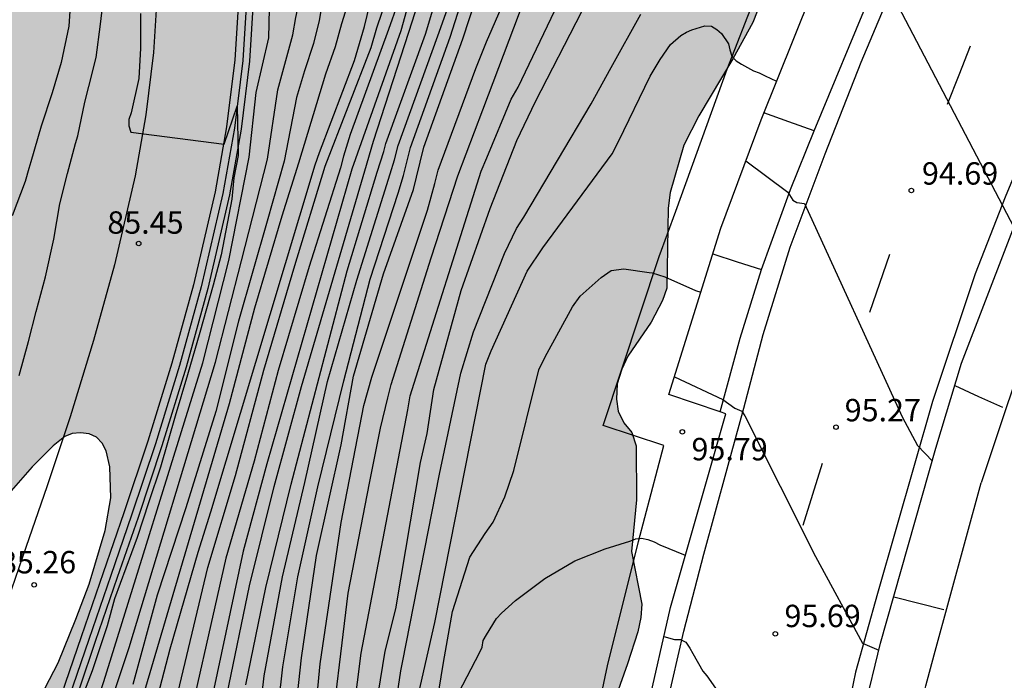
# Model space of a CAD drawing. Units: metres. Extents: x 582393 to 582746, y 4794040 to 4794291.
# Drawn here: x 582604 to 582637, y 4794075 to 4794097 of the extents above; entities that cross this region are included whole.
import ezdxf

# ---------------------------------------------------------------- set-up
doc = ezdxf.new("R2010")
doc.units = ezdxf.units.M
for name, color, linetype in [('020104', 34, 'Continuous'), ('020204', 9, 'Continuous'), ('020308', 9, 'Continuous'), ('050103', 4, 'Continuous'), ('060108', 9, 'Continuous'), ('060113', 4, 'Continuous'), ('060130', 9, 'Continuous'), ('060134', 9, 'Continuous'), ('100105', 3, 'Continuous'), ('100106', 63, 'Continuous'), ('260101', 9, 'Continuous'), ('990504', 63, 'Continuous')]:
    doc.layers.add(name, color=color, linetype=linetype)
doc.layers.add('020105', color=24, linetype='Continuous', lineweight=30)
doc.styles.add('ARIAL', font='ARIAL.TTF', dxfattribs={"height": 1})

# ---------------------------------------------------------------- blocks, each defined once
blk = doc.blocks.new('COTAPU')
blk.add_circle((0, 0), 0.075)

msp = doc.modelspace()

# ---------------------------------------------------------------- hatches: boundary and pattern name
at = {"layer": '990504'}
h = msp.add_hatch(color=256, dxfattribs=at)
h.paths.add_polyline_path([(582546.268, 4794041.19), (582546.238, 4794040.76), (582546.332, 4794040.225), (582394.15, 4794040.229), (582394.151, 4794113.286), (582394.342, 4794113.374), (582394.562, 4794113.354), (582394.748, 4794113.284), (582395.44, 4794112.774), (582395.654, 4794112.736), (582396.108, 4794112.866), (582396.316, 4794113), (582396.476, 4794113.184), (582396.548, 4794113.376), (582396.572, 4794113.86), (582396.544, 4794114.104), (582396.218, 4794115.028), (582396.094, 4794115.534), (582395.988, 4794116.657), (582395.788, 4794117.753), (582395.54, 4794118.059), (582395.346, 4794118.379), (582395.19, 4794118.883), (582395.272, 4794119.089), (582395.962, 4794120.269), (582396.26, 4794120.697), (582396.752, 4794121.703), (582397.068, 4794122.755), (582397.388, 4794124.197), (582397.588, 4794124.579), (582397.92, 4794125.003), (582398.126, 4794125.177), (582399.158, 4794125.869), (582400.254, 4794126.383), (582401.208, 4794126.889), (582402.05, 4794127.481), (582402.626, 4794128.137), (582402.834, 4794128.531), (582403.47, 4794130.545), (582403.632, 4794131.183), (582404.286, 4794132.515), (582404.71, 4794133.123), (582405.144, 4794133.425), (582406.548, 4794134.249), (582406.698, 4794134.385), (582407.434, 4794135.257), (582408.736, 4794136.983), (582409.392, 4794137.993), (582409.918, 4794138.889), (582411.278, 4794140.694), (582411.856, 4794141.802), (582412.546, 4794143.632), (582412.808, 4794145.128), (582412.816, 4794146.26), (582412.688, 4794147.252), (582412.387, 4794148.486), (582412.197, 4794149.502), (582411.913, 4794152.418), (582411.849, 4794153.622), (582411.755, 4794154.534), (582411.275, 4794156.906), (582410.989, 4794157.954), (582410.635, 4794159.024), (582410.289, 4794159.75), (582408.913, 4794161.62), (582408.283, 4794162.274), (582407.681, 4794163.22), (582407.457, 4794163.734), (582407.097, 4794164.916), (582406.453, 4794168.352), (582406.163, 4794169.578), (582406.161, 4794170.068), (582406.293, 4794170.508), (582406.321, 4794170.752), (582406.295, 4794171.184), (582406.155, 4794171.646), (582403.939, 4794175.052), (582402.323, 4794176.746), (582401.605, 4794177.676), (582401.053, 4794178.606), (582400.886, 4794179.038), (582400.4, 4794181.032), (582400.108, 4794181.734), (582399.384, 4794182.954), (582398.564, 4794184.138), (582397.9, 4794185.425), (582397.46, 4794186.445), (582396.48, 4794188.501), (582396.18, 4794189.305), (582395.74, 4794190.245), (582395.37, 4794191.155), (582394.153, 4794193.795), (582394.153, 4794211.431), (582394.228, 4794211.733), (582394.974, 4794213.555), (582395.544, 4794214.633), (582396.302, 4794216.219), (582397.804, 4794219.055), (582398.232, 4794220.019), (582398.752, 4794220.896), (582399.242, 4794221.908), (582400.569, 4794224.994), (582401.093, 4794226.492), (582401.699, 4794227.622), (582402.441, 4794229.72), (582403.299, 4794231.954), (582403.771, 4794233.024), (582404.081, 4794233.892), (582404.335, 4794235.132), (582404.661, 4794238.054), (582404.655, 4794239.088), (582404.595, 4794240.176), (582404.397, 4794241.346), (582404.087, 4794242.346), (582403.537, 4794243.318), (582402.371, 4794244.614), (582401.517, 4794245.166), (582400.605, 4794245.596), (582399.133, 4794246.138), (582398.097, 4794246.45), (582396.053, 4794246.91), (582394.154, 4794247.196), (582394.155, 4794290.222), (582646.623, 4794290.216), (582646.75, 4794289.246), (582647.278, 4794287.198), (582647.646, 4794286.25), (582647.926, 4794285.854), (582648.566, 4794285.19), (582649.206, 4794284.738), (582649.578, 4794284.602), (582650.018, 4794284.546), (582651.734, 4794284.526), (582652.186, 4794284.382), (582652.978, 4794283.962), (582653.802, 4794283.386), (582654.746, 4794282.858), (582655.698, 4794282.498), (582656.185, 4794282.486), (582656.645, 4794282.546), (582657.049, 4794282.706), (582657.393, 4794282.946), (582657.933, 4794284.102), (582658.029, 4794284.522), (582658.03, 4794285.998), (582657.934, 4794286.418), (582657.514, 4794287.574), (582657.418, 4794288.058), (582657.418, 4794288.982), (582657.494, 4794289.422), (582658.003, 4794290.216), (582666.552, 4794290.216), (582667.969, 4794289.586), (582668.361, 4794289.646), (582668.777, 4794289.774), (582669.153, 4794289.974), (582669.427, 4794290.216), (582707.539, 4794290.215), (582707.236, 4794288.875), (582707.112, 4794287.891), (582707.096, 4794287.411), (582706.852, 4794285.867), (582706.356, 4794284.723), (582705.732, 4794283.619), (582704.536, 4794280.859), (582704.124, 4794279.815), (582703.788, 4794278.471), (582703.62, 4794277.083), (582703.696, 4794275.767), (582704.58, 4794272.591), (582704.644, 4794272.047), (582704.648, 4794271.507), (582704.584, 4794270.239), (582704.084, 4794268.448), (582703.844, 4794267.42), (582703.428, 4794266.008), (582702.948, 4794264.752), (582702.872, 4794264.328), (582702.368, 4794262.816), (582701.996, 4794261.904), (582700.804, 4794260.032), (582700.204, 4794259.408), (582699.812, 4794259.188), (582699.36, 4794259.032), (582698.016, 4794258.776), (582696.608, 4794258.776), (582696.172, 4794258.84), (582694.28, 4794259.332), (582693.28, 4794259.456), (582691.176, 4794259.552), (582690.06, 4794259.656), (582689.012, 4794259.656), (582687.608, 4794259.608), (582686.144, 4794259.316), (582685.092, 4794258.984), (582684.568, 4794258.708), (582682.98, 4794257.568), (582678.58, 4794254.005), (582677.528, 4794253.085), (582676.512, 4794252.013), (582675.916, 4794251.253), (582675.56, 4794250.885), (582671.58, 4794246.945), (582670.68, 4794245.921), (582668.708, 4794243.081), (582667.676, 4794241.997), (582666.916, 4794241.021), (582666.24, 4794239.929), (582665.728, 4794238.773), (582665.352, 4794237.517), (582665.24, 4794236.697), (582665.256, 4794234.101), (582665.34, 4794231.905), (582665.488, 4794230.769), (582665.74, 4794229.741), (582665.996, 4794228.382), (582666.152, 4794225.998), (582666.376, 4794223.482), (582666.956, 4794221.898), (582667.224, 4794220.89), (582668.572, 4794217.45), (582670.072, 4794214.342), (582670.864, 4794212.87), (582671.995, 4794210.47), (582673.339, 4794207.07), (582673.691, 4794205.786), (582673.879, 4794204.826), (582673.831, 4794203.038), (582673.267, 4794199.662), (582673.007, 4794198.45), (582672.623, 4794196.958), (582672.335, 4794195.918), (582671.895, 4794194.606), (582671.359, 4794193.342), (582670.511, 4794190.822), (582670.019, 4794189.635), (582669.899, 4794189.243), (582669.475, 4794188.347), (582668.879, 4794187.499), (582667.931, 4794186.499), (582667.179, 4794185.807), (582666.387, 4794185.287), (582665.203, 4794184.759), (582663.079, 4794184.235), (582658.383, 4794182.939), (582658.035, 4794182.663), (582657.687, 4794182.455), (582655.763, 4794181.667), (582653.939, 4794180.779), (582651.631, 4794179.351), (582650.707, 4794178.855), (582647.851, 4794177.899), (582646.587, 4794177.355), (582644.504, 4794176.327), (582642.86, 4794175.64), (582640.644, 4794174.576), (582638.048, 4794173.016), (582636.764, 4794172.372), (582633.636, 4794170.508), (582632.516, 4794169.64), (582632.24, 4794169.296), (582631.86, 4794168.932), (582629.052, 4794165.864), (582627.144, 4794163.62), (582626.5, 4794162.8), (582626.144, 4794162.44), (582625.876, 4794162.072), (582625.5, 4794161.672), (582624.864, 4794160.84), (582623.256, 4794158.94), (582622.668, 4794158.128), (582619.736, 4794153.045), (582619.656, 4794152.653), (582618.66, 4794149.729), (582618.276, 4794148.349), (582617.792, 4794146.985), (582616.996, 4794144.473), (582615.972, 4794141.833), (582614.856, 4794139.417), (582613.988, 4794136.889), (582613.552, 4794135.505), (582613.452, 4794135.053), (582612.936, 4794133.317), (582612.427, 4794130.617), (582611.767, 4794127.906), (582611.463, 4794126.834), (582609.443, 4794120.534), (582609.015, 4794119.302), (582608.623, 4794118.522), (582608.355, 4794118.202), (582608.171, 4794117.806), (582607.959, 4794117.466), (582607.675, 4794117.15), (582606.615, 4794116.314), (582604.907, 4794115.178), (582602.787, 4794113.982), (582602.471, 4794113.658), (582602.239, 4794113.31), (582601.691, 4794112.11), (582601.283, 4794111.346), (582601.191, 4794110.886), (582601.179, 4794110.39), (582601.283, 4794109.366), (582601.587, 4794108.358), (582601.815, 4794107.882), (582602.343, 4794107.03), (582602.655, 4794106.658), (582603.695, 4794105.706), (582604.499, 4794105.034), (582605.187, 4794104.218), (582605.671, 4794103.47), (582606.223, 4794102.918), (582606.639, 4794102.786), (582607.507, 4794102.634), (582608.343, 4794102.602), (582609.303, 4794102.686), (582609.847, 4794102.842), (582610.599, 4794103.198), (582611.255, 4794103.714), (582611.551, 4794104.034), (582612.355, 4794105.21), (582612.675, 4794105.974), (582612.807, 4794106.514), (582612.831, 4794107.078), (582612.779, 4794107.474), (582612.331, 4794108.83), (582612.071, 4794110.774), (582611.991, 4794112.166), (582612.031, 4794114.566), (582612.343, 4794115.926), (582612.827, 4794117.226), (582614.507, 4794119.894), (582615.079, 4794121.262), (582615.595, 4794123.85), (582615.739, 4794125.27), (582615.839, 4794127.513), (582616.083, 4794128.841), (582616.403, 4794130.205), (582616.923, 4794131.525), (582617.967, 4794133.649), (582618.595, 4794134.829), (582620.011, 4794136.829), (582620.475, 4794137.709), (582620.563, 4794138.213), (582620.531, 4794138.737), (582620.383, 4794139.277), (582619.463, 4794140.981), (582618.988, 4794142.105), (582618.912, 4794142.629), (582618.98, 4794143.129), (582619.172, 4794143.661), (582619.86, 4794144.961), (582621.028, 4794146.525), (582622.136, 4794148.325), (582622.632, 4794149.249), (582623.044, 4794150.577), (582623.16, 4794151.509), (582623.62, 4794152.897), (582624.056, 4794153.857), (582624.408, 4794154.844), (582624.908, 4794155.792), (582626.072, 4794157.752), (582626.328, 4794158.1), (582627.132, 4794159.136), (582628.172, 4794160.184), (582629.892, 4794161.48), (582630.732, 4794162.216), (582631.488, 4794162.944), (582632.408, 4794163.996), (582634.352, 4794165.864), (582636.064, 4794167.36), (582637.828, 4794168.768), (582638.836, 4794169.796), (582640.044, 4794170.856), (582640.9, 4794171.552), (582641.84, 4794172.248), (582642.876, 4794172.916), (582643.895, 4794173.432), (582645.339, 4794174.052), (582646.727, 4794174.495), (582649.775, 4794175.327), (582651.087, 4794175.799), (582655.395, 4794177.483), (582656.375, 4794177.739), (582660.007, 4794178.815), (582662.047, 4794179.443), (582664.391, 4794180.239), (582664.675, 4794180.535), (582665.971, 4794181.167), (582667.199, 4794181.831), (582669.515, 4794183.271), (582671.379, 4794184.999), (582672.119, 4794185.763), (582672.899, 4794186.467), (582674.179, 4794187.754), (582674.615, 4794188.058), (582674.987, 4794188.25), (582675.375, 4794188.39), (582675.887, 4794188.442), (582676.295, 4794188.398), (582676.771, 4794188.234), (582677.159, 4794187.99), (582677.491, 4794187.658), (582677.783, 4794187.242), (582677.983, 4794186.75), (582678.067, 4794186.334), (582678.099, 4794185.914), (582677.987, 4794184.559), (582677.735, 4794184.163), (582677.307, 4794183.919), (582676.895, 4794183.815), (582675.895, 4794183.603), (582674.891, 4794183.451), (582674.035, 4794183.155), (582673.639, 4794182.827), (582673.363, 4794182.511), (582673.163, 4794182.111), (582672.731, 4794180.703), (582672.355, 4794179.683), (582671.739, 4794178.387), (582671.251, 4794177.231), (582671.023, 4794176.855), (582670.711, 4794176.523), (582668.623, 4794174.983), (582667.627, 4794173.803), (582667.331, 4794173.359), (582667.091, 4794172.907), (582666.607, 4794171.607), (582666.607, 4794171.171), (582666.831, 4794169.759), (582667.167, 4794168.915), (582667.055, 4794168.419), (582666.823, 4794167.963), (582666.567, 4794167.627), (582666.243, 4794167.323), (582664.999, 4794166.487), (582664.243, 4794165.843), (582663.199, 4794164.599), (582662.919, 4794164.179), (582662.699, 4794163.739), (582662.159, 4794162.507), (582662.115, 4794162.027), (582662.251, 4794161.571), (582662.603, 4794161.231), (582662.915, 4794160.832), (582663.003, 4794160.384), (582662.999, 4794159.948), (582662.931, 4794159.54), (582662.703, 4794159.096), (582662.451, 4794158.784), (582662.123, 4794158.552), (582661.715, 4794158.416), (582661.223, 4794158.352), (582658.775, 4794158.252), (582655.863, 4794157.948), (582654.171, 4794157.268), (582653.771, 4794157.028), (582653.383, 4794156.712), (582653.035, 4794156.348), (582652.571, 4794155.58), (582652.431, 4794155.172), (582652.431, 4794154.32), (582652.863, 4794154.052), (582653.267, 4794153.948), (582655.007, 4794153.824), (582655.363, 4794153.632), (582655.675, 4794153.352), (582655.883, 4794152.98), (582655.991, 4794152.532), (582656.003, 4794152.056), (582655.907, 4794151.556), (582655.683, 4794151.04), (582655.475, 4794150.68), (582653.059, 4794147.424), (582652.483, 4794146.44), (582652.295, 4794145.944), (582652.199, 4794145.452), (582652.179, 4794144.976), (582652.239, 4794144.512), (582652.571, 4794143.588), (582652.963, 4794142.276), (582652.947, 4794141.864), (582652.827, 4794141.436), (582652.623, 4794140.988), (582652.363, 4794140.56), (582652.075, 4794140.188), (582651.767, 4794139.892), (582651.323, 4794139.684), (582650.315, 4794139.704), (582649.867, 4794139.792), (582649.411, 4794139.808), (582648.999, 4794139.66), (582648.691, 4794139.388), (582648.439, 4794139.072), (582647.731, 4794137.884), (582647.315, 4794137.021), (582646.827, 4794135.797), (582646.847, 4794135.369), (582646.995, 4794134.913), (582647.623, 4794133.721), (582647.623, 4794133.205), (582647.431, 4794132.833), (582647.083, 4794132.525), (582646.711, 4794132.325), (582644.867, 4794132.081), (582644.047, 4794131.601), (582643.679, 4794131.233), (582643.359, 4794130.781), (582642.791, 4794129.773), (582642.203, 4794128.217), (582641.867, 4794126.997), (582641.699, 4794126.201), (582641.271, 4794125.349), (582640.675, 4794124.553), (582640.299, 4794124.197), (582639.451, 4794123.517), (582638.655, 4794122.981), (582637.507, 4794122.309), (582637.279, 4794121.977), (582636.563, 4794120.281), (582636.291, 4794119.857), (582636.035, 4794119.029), (582636.163, 4794118.585), (582636.427, 4794118.153), (582636.722, 4794117.769), (582636.918, 4794117.357), (582636.962, 4794116.941), (582636.866, 4794116.505), (582636.31, 4794114.813), (582636.046, 4794114.413), (582635.67, 4794114.137), (582635.21, 4794113.965), (582634.706, 4794113.893), (582633.75, 4794113.853), (582633.287, 4794113.705), (582632.931, 4794113.501), (582632.659, 4794113.202), (582632.479, 4794112.85), (582632.33, 4794111.502), (582632.078, 4794110.626), (582631.858, 4794110.25), (582631.71, 4794109.794), (582631.626, 4794109.362), (582631.594, 4794108.902), (582631.682, 4794107.91), (582631.682, 4794107.43), (582631.578, 4794106.942), (582631.394, 4794106.562), (582631.138, 4794106.186), (582630.814, 4794105.834), (582628.726, 4794104.054), (582628.394, 4794103.65), (582628.15, 4794103.214), (582628.002, 4794102.734), (582627.946, 4794102.226), (582628.022, 4794101.726), (582628.766, 4794099.87), (582628.906, 4794099.382), (582628.938, 4794098.854), (582628.894, 4794098.322), (582628.754, 4794097.778), (582628.606, 4794097.406), (582627.934, 4794096.182), (582626.79, 4794094.282), (582626.294, 4794093.29), (582625.838, 4794091.71), (582625.77, 4794091.178), (582625.718, 4794088.506), (582625.578, 4794088.094), (582625.202, 4794087.362), (582624.418, 4794086.218), (582624.21, 4794085.786), (582624.058, 4794085.294), (582624.038, 4794084.786), (582624.094, 4794084.379), (582624.278, 4794083.991), (582624.546, 4794083.663), (582624.698, 4794083.219), (582624.702, 4794081.411), (582624.542, 4794079.679), (582624.882, 4794077.907), (582624.854, 4794077.467), (582624.746, 4794076.987), (582624.41, 4794075.911), (582623.234, 4794072.611), (582622.71, 4794070.947), (582622.418, 4794069.243), (582622.294, 4794068.083), (582622.294, 4794065.675), (582622.378, 4794064.407), (582622.61, 4794063.127), (582622.798, 4794060.639), (582623.098, 4794058.063), (582623.334, 4794056.691), (582623.466, 4794055.535), (582624.253, 4794051.767), (582625.173, 4794048.288), (582626.141, 4794045.608), (582626.341, 4794045.22), (582628.229, 4794041.824), (582629.017, 4794040.784), (582629.495, 4794040.224), (582602.101, 4794040.224), (582602.127, 4794040.602), (582602.445, 4794041.424), (582602.551, 4794042.29), (582602.103, 4794043.766), (582602.113, 4794044.29), (582602.245, 4794044.758), (582602.555, 4794045.44), (582602.607, 4794045.63), (582602.607, 4794045.832), (582602.495, 4794046.258), (582602.045, 4794047.186), (582601.879, 4794047.676), (582601.857, 4794047.948), (582601.907, 4794049.132), (582601.981, 4794049.324), (582602.259, 4794049.73), (582602.973, 4794050.54), (582603.649, 4794051.416), (582603.859, 4794051.896), (582603.907, 4794052.35), (582603.845, 4794053.108), (582603.679, 4794053.652), (582602.845, 4794055.436), (582602.485, 4794056.734), (582602.251, 4794057.888), (582602.205, 4794059.112), (582602.217, 4794060.304), (582602.287, 4794061.342), (582602.407, 4794062.486), (582602.953, 4794065.653), (582603.101, 4794066.721), (582603.249, 4794069.135), (582603.255, 4794070.347), (582603.415, 4794071.571), (582603.753, 4794072.635), (582604.165, 4794073.711), (582605.325, 4794075.943), (582605.912, 4794077.413), (582606.362, 4794078.585), (582606.902, 4794080.377), (582607.084, 4794081.477), (582607.054, 4794082.519), (582606.934, 4794083.053), (582606.802, 4794083.303), (582606.606, 4794083.511), (582606.36, 4794083.623), (582606.078, 4794083.651), (582605.798, 4794083.635), (582605.548, 4794083.535), (582605.152, 4794083.221), (582604.45, 4794082.509), (582603.748, 4794081.711), (582603.21, 4794080.835), (582602.726, 4794079.855), (582601.85, 4794077.859), (582601.488, 4794076.823), (582600.966, 4794074.683), (582600.08, 4794071.605), (582599.522, 4794069.497), (582599.094, 4794068.441), (582598.628, 4794067.648), (582598.405, 4794066.996), (582598.391, 4794065.778), (582598.829, 4794063.598), (582598.969, 4794062.426), (582599.001, 4794061.24), (582599.245, 4794057.21), (582599.253, 4794056.08), (582599.455, 4794054.634), (582599.553, 4794053.494), (582599.555, 4794052.424), (582599.649, 4794051.81), (582599.573, 4794051.33), (582599.531, 4794049.696), (582599.373, 4794048.622), (582598.977, 4794043.986), (582598.847, 4794042.932), (582598.411, 4794040.782), (582598.351, 4794040.224), (582581.825, 4794040.225), (582581.433, 4794041.253), (582581.071, 4794042.363), (582580.21, 4794044.461), (582579.434, 4794045.737), (582578.858, 4794047.021), (582578.516, 4794048.153), (582578.566, 4794048.325), (582578.784, 4794048.594), (582579.106, 4794048.806), (582579.284, 4794048.834), (582580.52, 4794048.84), (582582.436, 4794048.728), (582584.525, 4794048.73), (582586.041, 4794048.856), (582587.287, 4794048.91), (582588.885, 4794048.916), (582590.923, 4794049.02), (582591.863, 4794049.18), (582592.593, 4794049.55), (582592.793, 4794049.758), (582592.991, 4794050.102), (582593.113, 4794050.626), (582593.075, 4794051.392), (582593.015, 4794051.656), (582592.727, 4794052.376), (582592.163, 4794053.266), (582591.483, 4794054.194), (582590.771, 4794055.068), (582589.955, 4794055.808), (582589.83, 4794055.964), (582589.714, 4794056.14), (582589.368, 4794056.928), (582589.378, 4794057.364), (582589.566, 4794057.83), (582590.336, 4794058.96), (582590.868, 4794059.906), (582590.882, 4794060.18), (582590.788, 4794060.816), (582590.698, 4794061.124), (582590.342, 4794061.888), (582589.702, 4794062.724), (582588.424, 4794063.79), (582587.704, 4794064.502), (582587.034, 4794065.322), (582586.77, 4794065.854), (582586.688, 4794066.116), (582586.638, 4794066.366), (582586.616, 4794067.082), (582586.544, 4794067.424), (582585.998, 4794068.182), (582585.75, 4794068.434), (582584.384, 4794069.454), (582584.046, 4794069.802), (582583.786, 4794070.246), (582583.73, 4794070.466), (582583.752, 4794070.9), (582584.128, 4794071.762), (582585.936, 4794074.432), (582587.076, 4794076.29), (582588.324, 4794078.185), (582588.852, 4794079.181), (582589.3, 4794080.353), (582589.572, 4794081.463), (582589.572, 4794081.661), (582589.54, 4794081.935), (582589.42, 4794082.129), (582589.204, 4794082.281), (582589.006, 4794082.345), (582588.78, 4794082.357), (582588.064, 4794082.259), (582587.622, 4794082.029), (582585.94, 4794080.475), (582585.326, 4794079.663), (582584.51, 4794078.736), (582583.384, 4794076.442), (582581.432, 4794073.18), (582579.696, 4794070.902), (582579.39, 4794070.608), (582578.098, 4794068.478), (582577.592, 4794067.542), (582576.728, 4794065.566), (582576.146, 4794064.508), (582575.478, 4794063.642), (582574.91, 4794063.204), (582573.812, 4794062.672), (582573.174, 4794062.558), (582572.688, 4794062.584), (582572.27, 4794062.762), (582572.098, 4794062.908), (582571.866, 4794063.208), (582571.394, 4794064.542), (582571.368, 4794064.966), (582571.832, 4794066.734), (582572.024, 4794068.762), (582572.062, 4794070.062), (582572.026, 4794070.666), (582571.54, 4794071.899), (582571.144, 4794072.035), (582570.504, 4794072.331), (582570.36, 4794072.459), (582569.962, 4794073.009), (582569.142, 4794074.357), (582568.848, 4794074.611), (582568.681, 4794074.703), (582568.295, 4794074.757), (582566.983, 4794074.729), (582565.951, 4794074.499), (582565.179, 4794074.131), (582564.999, 4794073.963), (582564.893, 4794073.797), (582564.519, 4794072.723), (582564.251, 4794070.977), (582564.217, 4794070.485), (582564.135, 4794070.251), (582563.681, 4794069.421), (582563.471, 4794069.269), (582563.285, 4794069.197), (582563.091, 4794069.185), (582562.243, 4794069.273), (582561.649, 4794069.229), (582561.363, 4794068.927), (582560.873, 4794068.229), (582560.675, 4794068.101), (582560.207, 4794068.123), (582559.817, 4794068.291), (582559.417, 4794068.587), (582558.915, 4794069.087), (582558.517, 4794069.317), (582558.279, 4794069.363), (582556.857, 4794069.347), (582555.489, 4794069.217), (582554.669, 4794068.911), (582554.351, 4794068.641), (582553.369, 4794067.452), (582552.629, 4794066.334), (582551.979, 4794065.502), (582551.287, 4794064.812), (582549.749, 4794063.768), (582548.563, 4794062.764), (582547.669, 4794061.75), (582547.111, 4794061.09), (582544.999, 4794057.678), (582543.769, 4794056.318), (582543.763, 4794056.094), (582543.817, 4794055.86), (582544.041, 4794055.468), (582544.457, 4794054.902), (582544.869, 4794054.006), (582545.133, 4794053.602), (582545.453, 4794052.896), (582545.513, 4794052.244), (582545.631, 4794051.854), (582545.959, 4794050.242), (582546.319, 4794049.244), (582546.763, 4794048.192), (582547.021, 4794047.376), (582547.576, 4794045.934), (582547.754, 4794045.356), (582547.922, 4794044.302), (582548.126, 4794043.486), (582548.098, 4794043.086), (582547.432, 4794042.446), (582546.536, 4794041.784), (582546.4, 4794041.58)])
h.paths.add_polyline_path([(582584.699, 4794266.54), (582584.371, 4794267.276), (582584.099, 4794267.652), (582583.355, 4794268.332), (582582.059, 4794269.308), (582580.523, 4794270.62), (582578.259, 4794272.388), (582577.724, 4794273.076), (582576.86, 4794273.9), (582575.668, 4794275.196), (582575.196, 4794275.876), (582575.076, 4794276.212), (582575.02, 4794276.724), (582575.052, 4794277.268), (582575.196, 4794277.66), (582575.42, 4794278.068), (582575.716, 4794278.5), (582576.092, 4794278.916), (582576.516, 4794279.3), (582576.972, 4794279.628), (582577.428, 4794279.868), (582578.412, 4794280.164), (582581.508, 4794280.204), (582581.996, 4794280.244), (582582.988, 4794280.452), (582583.924, 4794280.812), (582585.379, 4794281.596), (582585.867, 4794281.82), (582586.331, 4794281.98), (582586.779, 4794282.068), (582587.251, 4794282.068), (582588.523, 4794281.652), (582588.931, 4794281.46), (582589.267, 4794281.236), (582589.547, 4794280.788), (582589.587, 4794277.932), (582590.043, 4794276.772), (582590.259, 4794276.436), (582590.475, 4794275.948), (582590.955, 4794275.364), (582592.011, 4794274.42), (582592.355, 4794274.252), (582592.699, 4794274.124), (582594.163, 4794274.004), (582594.643, 4794273.908), (582596.907, 4794273.108), (582597.803, 4794272.716), (582598.187, 4794272.492), (582598.507, 4794272.252), (582598.859, 4794271.892), (582599.035, 4794271.524), (582599.067, 4794270.148), (582599.667, 4794268.924), (582599.931, 4794268.516), (582600.307, 4794268.1), (582601.107, 4794267.548), (582602.515, 4794266.82), (582603.835, 4794266.204), (582604.603, 4794265.58), (582605.251, 4794264.82), (582605.483, 4794264.468), (582605.675, 4794264.1), (582605.795, 4794263.724), (582605.826, 4794262.084), (582605.746, 4794261.692), (582605.546, 4794261.316), (582604.858, 4794260.604), (582604.426, 4794260.244), (582604.122, 4794259.9), (582603.746, 4794259.572), (582603.474, 4794259.244), (582603.074, 4794258.196), (582602.914, 4794257.404), (582602.922, 4794255.732), (582603.026, 4794255.244), (582603.274, 4794254.916), (582603.586, 4794254.596), (582604.786, 4794253.58), (582605.226, 4794253.324), (582605.698, 4794253.108), (582606.722, 4794252.78), (582607.226, 4794252.66), (582607.778, 4794252.596), (582609.554, 4794252.604), (582610.162, 4794252.708), (582610.738, 4794252.884), (582611.226, 4794253.14), (582611.618, 4794253.436), (582611.922, 4794253.788), (582612.154, 4794254.18), (582612.33, 4794254.588), (582612.45, 4794255.02), (582612.506, 4794255.484), (582612.514, 4794257.316), (582612.57, 4794257.788), (582613.002, 4794259.084), (582613.93, 4794261.212), (582614.226, 4794262.212), (582614.482, 4794263.268), (582614.794, 4794264.284), (582615.354, 4794265.756), (582615.362, 4794266.228), (582615.922, 4794267.099), (582616.242, 4794267.499), (582617.594, 4794268.795), (582618.282, 4794269.211), (582618.682, 4794269.347), (582619.634, 4794269.467), (582620.194, 4794269.467), (582620.778, 4794269.411), (582621.378, 4794269.275), (582622.45, 4794268.827), (582623.338, 4794268.211), (582623.722, 4794267.867), (582624.042, 4794267.515), (582624.282, 4794267.155), (582624.442, 4794266.763), (582624.522, 4794266.347), (582624.522, 4794265.915), (582623.962, 4794264.251), (582623.73, 4794263.323), (582623.61, 4794262.323), (582623.618, 4794261.843), (582623.714, 4794261.355), (582624.082, 4794260.428), (582624.37, 4794259.956), (582624.626, 4794259.636), (582626.018, 4794258.276), (582626.346, 4794257.908), (582626.602, 4794257.54), (582626.85, 4794256.004), (582626.85, 4794255.58), (582626.794, 4794255.156), (582626.666, 4794254.74), (582626.458, 4794254.364), (582626.154, 4794254.012), (582625.778, 4794253.692), (582624.85, 4794253.1), (582623.922, 4794252.628), (582622.994, 4794252.252), (582621.986, 4794251.932), (582619.482, 4794251.356), (582616.922, 4794250.812), (582613.402, 4794250.252), (582611.042, 4794249.98), (582609.682, 4794249.868), (582606.602, 4794249.412), (582604.682, 4794249.292), (582603.618, 4794249.18), (582602.242, 4794248.964), (582600.89, 4794248.588), (582599.506, 4794248.276), (582595.914, 4794247.18), (582594.93, 4794246.965), (582594.498, 4794246.909), (582593.618, 4794246.909), (582592.451, 4794247.133), (582592.107, 4794247.341), (582590.843, 4794247.357), (582588.755, 4794246.701), (582587.851, 4794246.669), (582587.483, 4794246.853), (582587.179, 4794247.213), (582586.475, 4794248.325), (582586.291, 4794248.701), (582586.171, 4794249.197), (582586.115, 4794249.637), (582586.459, 4794250.893), (582587.035, 4794252.133), (582588.083, 4794255.196), (582588.171, 4794255.676), (582588.163, 4794256.124), (582588.011, 4794256.596), (582587.099, 4794257.884), (582586.875, 4794258.268), (582586.715, 4794258.668), (582586.643, 4794259.108), (582586.643, 4794259.564), (582586.971, 4794261.26), (582586.963, 4794261.796), (582586.595, 4794262.772), (582585.779, 4794264.46), (582584.859, 4794265.748), (582584.811, 4794266.124)], flags=0)

# ---------------------------------------------------------------- linework, layer by layer
at = {"layer": '020104', "flags": 128}
for points, elevation in [([(582606.75, 4794073.597), (582607.699, 4794076.46), (582610.602, 4794086.017), (582611.472, 4794089.421), (582612.342, 4794092.825), (582612.685, 4794095.143), (582613.184, 4794096.994), (582613.295, 4794097.568), (582613.377, 4794097.989), (582613.626, 4794100.382), (582613.539, 4794103.2), (582613.554, 4794106.1), (582613.416, 4794108.009), (582613.27, 4794110.945), (582613.386, 4794114.368), (582613.552, 4794116.31), (582613.789, 4794119.265)], 86.5), ([(582611.609, 4794075.209), (582612.283, 4794078.47), (582613.134, 4794081.938), (582615.012, 4794089.083), (582616.018, 4794092.385), (582616.239, 4794093.081), (582616.306, 4794093.354), (582617.637, 4794097.015), (582619.48, 4794103.138), (582619.586, 4794103.818), (582619.65, 4794104.783), (582620.004, 4794106.553), (582620.55, 4794109.911), (582621.003, 4794113.598), (582621.106, 4794114.567), (582622.123, 4794119.42)], 90.5), ([(582605.784, 4794040.224), (582605.854, 4794041.115), (582605.862, 4794044.597), (582605.687, 4794047.201), (582605.691, 4794048.249), (582605.401, 4794052.735), (582605.162, 4794055.201), (582604.862, 4794057.102), (582604.339, 4794062.011), (582604.602, 4794066.168), (582604.823, 4794067.09), (582605.222, 4794069.293), (582605.874, 4794072.332), (582606.85, 4794075.32), (582610.17, 4794086), (582611.04, 4794089.428), (582611.731, 4794092.897), (582611.961, 4794095.055), (582612.39, 4794096.893), (582612.507, 4794102.288), (582612.254, 4794111.959), (582612.518, 4794118.798)], 86), ([(582608.751, 4794072.496), (582610.344, 4794079.137), (582611.264, 4794082.222), (582612.215, 4794085.755), (582613.257, 4794089.266), (582614.271, 4794092.593), (582615.809, 4794096.566), (582616.004, 4794097.223), (582616.53, 4794098.78), (582617.304, 4794102.435), (582617.593, 4794103.786), (582617.721, 4794105.298), (582618.008, 4794108.389), (582617.959, 4794111.761), (582618.021, 4794117.087), (582618.154, 4794118.524)], 88.5), ([(582611.848, 4794072.155), (582612.232, 4794075.512), (582612.848, 4794078.828), (582613.593, 4794081.99), (582614.351, 4794085.376), (582615.329, 4794088.768), (582616.449, 4794092.333), (582616.6, 4794092.802), (582616.716, 4794093.283), (582618.051, 4794096.962), (582618.378, 4794097.863), (582619.959, 4794103.07), (582620.155, 4794103.993), (582620.312, 4794104.459), (582620.711, 4794106.553), (582621.357, 4794110.17), (582621.872, 4794113.022), (582622.717, 4794117.364), (582623.1, 4794118.778)], 91), ([(582612.478, 4794072.428), (582612.854, 4794075.814), (582613.36, 4794078.829), (582614.027, 4794081.847), (582614.894, 4794085.395), (582615.777, 4794088.803), (582616.714, 4794091.681), (582616.894, 4794092.28), (582617.127, 4794093.211), (582618.467, 4794096.909), (582620.552, 4794103.471), (582620.674, 4794103.918), (582621.419, 4794107.067), (582621.676, 4794108.065), (582622.383, 4794111.635), (582622.939, 4794113.744), (582623.601, 4794116.619), (582624.146, 4794118.512)], 91.5), ([(582608.921, 4794040.224), (582608.761, 4794044.193), (582608.454, 4794046.376), (582608.045, 4794054.025), (582607.873, 4794058.44), (582607.705, 4794066.975), (582607.919, 4794070.338), (582608.29, 4794073.375), (582609.075, 4794076.421), (582610.013, 4794079.655), (582610.437, 4794081.004), (582613.936, 4794092.633), (582614.084, 4794093.046), (582615.253, 4794096.132), (582615.59, 4794097.275), (582616.725, 4794101.985), (582616.886, 4794103.014), (582616.95, 4794103.85), (582617.239, 4794106.263), (582617.239, 4794108.065), (582617.227, 4794112.759), (582617.204, 4794113.248), (582617.251, 4794118.171)], 88), ([(582614.847, 4794118.192), (582614.626, 4794113.351), (582614.609, 4794111.418), (582614.777, 4794107.545), (582614.852, 4794106.567), (582614.765, 4794103.104), (582614.639, 4794100.434), (582614.472, 4794099.839), (582614.068, 4794097.469), (582613.887, 4794096.701), (582613.575, 4794095.781), (582613.314, 4794094.887), (582612.902, 4794092.758), (582612.327, 4794090.748), (582611.369, 4794087.398), (582610.605, 4794084.368), (582609.606, 4794081.14), (582608.639, 4794078.217), (582607.822, 4794075.218)], 87), ([(582619.841, 4794118.053), (582619.687, 4794117.084), (582619.339, 4794113.102), (582619.326, 4794112.651), (582619.13, 4794108.267), (582618.654, 4794104.848), (582618.622, 4794103.947), (582618.268, 4794102.371), (582617.224, 4794098.702), (582617.107, 4794098.223), (582616.81, 4794097.12), (582615.162, 4794092.487), (582612.322, 4794082.615), (582611.523, 4794079.692), (582610.075, 4794072.87)], 89.5), ([(582613.109, 4794072.702), (582613.477, 4794076.117), (582613.977, 4794079.544), (582614.806, 4794083.248), (582615.219, 4794085.552), (582616.226, 4794088.987), (582617.233, 4794091.803), (582617.337, 4794092.227), (582617.584, 4794093.231), (582618.886, 4794096.856), (582620.42, 4794101.532), (582621.933, 4794106.456), (582622.222, 4794107.26), (582622.478, 4794108.053), (582623.967, 4794113.764), (582625, 4794117.581)], 92), ([(582615, 4794072.469), (582615.475, 4794076.272), (582617.047, 4794084.424), (582617.117, 4794084.891), (582619.505, 4794092.417), (582619.687, 4794092.864), (582620.504, 4794094.831), (582620.744, 4794095.24), (582621.974, 4794097.807), (582626.512, 4794110.297), (582626.974, 4794111.261), (582627.044, 4794111.523), (582627.158, 4794111.771), (582627.402, 4794112.425), (582627.514, 4794112.621), (582628.086, 4794113.683), (582628.564, 4794114.703), (582628.986, 4794115.655), (582629.624, 4794116.652), (582630.344, 4794117.624)], 93.5), ([(582618.904, 4794117.423), (582618.819, 4794116.986), (582618.633, 4794111.55), (582618.531, 4794107.109), (582618.484, 4794106.657), (582618.236, 4794104.526), (582617.914, 4794102.338), (582616.936, 4794098.981), (582616.701, 4794098.023), (582616.392, 4794097.173), (582615.111, 4794093.654), (582614.891, 4794092.93), (582614.792, 4794092.531), (582613.732, 4794089.225), (582612.693, 4794085.742), (582611.898, 4794082.703), (582610.949, 4794079.455), (582609.413, 4794072.683)], 89), ([(582614.389, 4794072.829), (582615.042, 4794078.286), (582615.754, 4794081.97), (582616.122, 4794083.809), (582616.368, 4794084.829), (582616.479, 4794085.279), (582617.822, 4794089.522), (582618.715, 4794092.265), (582619.561, 4794094.48), (582623.052, 4794103.743)], 93), ([(582631.439, 4794100.517), (582632.749, 4794098.837), (582632.893, 4794098.647), (582633.043, 4794098.615), (582633.223, 4794098.459), (582637.353, 4794090.546)], 94.5), ([(582605.752, 4794098.284), (582605.682, 4794097.282), (582605.43, 4794096.066), (582605.118, 4794095.052), (582604.752, 4794093.926), (582604.412, 4794092.734), (582604.336, 4794092.512), (582604.216, 4794092.072), (582603.78, 4794090.93)], 84.5), ([(582608.082, 4794097.703), (582608.082, 4794096.54), (582608.026, 4794095.528), (582607.766, 4794094.38), (582607.698, 4794094.156), (582607.69, 4794093.94), (582607.762, 4794093.728), (582610.888, 4794093.332), (582611.324, 4794094.601), (582611.353, 4794092.943), (582611.213, 4794092.195), (582611.14, 4794091.481), (582610.784, 4794089.622), (582610.521, 4794088.598), (582610.07, 4794087.02), (582609.657, 4794085.592), (582609.244, 4794084.211), (582608.756, 4794082.502), (582608.362, 4794081.346), (582607.967, 4794080.144), (582607.216, 4794078.086), (582606.972, 4794077.185), (582606.465, 4794075.673), (582605.864, 4794074.104)], 85.5), ([(582615.494, 4794071.466), (582616.282, 4794076.336), (582616.636, 4794077.754), (582617.463, 4794082.664), (582617.687, 4794083.633), (582617.911, 4794085.102), (582618.829, 4794088.425), (582619.797, 4794091.176), (582620.696, 4794093.448), (582621.326, 4794094.76), (582622.877, 4794097.77)], 94), ([(582616.165, 4794071.317), (582616.809, 4794075.681), (582616.865, 4794075.96), (582618.104, 4794082.272), (582618.818, 4794085.65), (582619.248, 4794087.036), (582620.279, 4794089.66), (582620.687, 4794090.498), (582620.931, 4794090.886), (582623.19, 4794094.674), (582623.859, 4794095.891), (582624.853, 4794097.689)], 94.5), ([(582617.764, 4794073.074), (582618.235, 4794075.953), (582618.545, 4794077.67), (582619.123, 4794079.484), (582619.64, 4794080.278), (582619.905, 4794080.663), (582620.299, 4794081.51), (582620.592, 4794082.393), (582621.432, 4794085.765), (582621.642, 4794086.196), (582622.563, 4794087.873), (582622.823, 4794088.233), (582623.517, 4794088.854), (582623.863, 4794089.099), (582624.282, 4794089.146), (582625.13, 4794089.031), (582625.229, 4794089.011), (582625.655, 4794088.877), (582626.687, 4794088.419), (582626.863, 4794088.363)], 95.5), ([(582625.98, 4794085.533), (582627.599, 4794084.773), (582628.003, 4794084.485), (582628.239, 4794084.379), (582628.337, 4794084.223), (582630.707, 4794079.508), (582632.279, 4794076.604), (582632.832, 4794076.376)], 95.5), ([(582618.756, 4794074.952), (582619.449, 4794076.279), (582619.529, 4794076.477), (582619.569, 4794076.691), (582619.685, 4794076.887), (582620.013, 4794077.437), (582620.187, 4794077.609), (582620.655, 4794078.039), (582621.637, 4794078.773), (582622.637, 4794079.359), (582623.651, 4794079.763), (582624.483, 4794080.025), (582624.66, 4794080.093), (582624.671, 4794080.097), (582624.873, 4794080.127), (582625.081, 4794080.085), (582625.299, 4794080.001), (582625.483, 4794079.899), (582626.343, 4794079.549)], 96), ([(582633.33, 4794078.163), (582634.166, 4794077.95), (582635.003, 4794077.736)], 95.5), ([(582625.623, 4794076.83), (582625.979, 4794076.727), (582626.185, 4794076.725), (582626.365, 4794076.637), (582626.497, 4794076.441), (582626.597, 4794076.255), (582626.927, 4794075.669), (582627.067, 4794075.515), (582628.541, 4794073.413), (582628.685, 4794073.211), (582628.927, 4794072.837), (582629.725, 4794071.829), (582630.359, 4794070.987), (582630.893, 4794070.297), (582631.205, 4794070.037), (582631.401, 4794069.979), (582631.57, 4794069.979)], 96)]:
    msp.add_lwpolyline(points, dxfattribs=dict(at, elevation=elevation))
at = {"layer": '020105', "flags": 128}
for points, elevation in [([(582616.571, 4794040.224), (582615.525, 4794043.566), (582614.224, 4794050.376), (582614.005, 4794051.8), (582613.913, 4794052.266), (582613.461, 4794057.156), (582613.321, 4794059.6), (582613.194, 4794063.591), (582613.235, 4794065.032), (582613.587, 4794070.487), (582614.104, 4794075.918), (582614.147, 4794076.214), (582614.806, 4794080.654), (582615.573, 4794084.572), (582615.837, 4794085.522), (582617.707, 4794091.116), (582617.947, 4794092.008), (582618.059, 4794092.459), (582619.319, 4794095.859), (582619.679, 4794096.755), (582620.169, 4794097.881), (582628.182, 4794121.462)], 92.5), ([(582610.987, 4794074.907), (582611.736, 4794078.53), (582612.56, 4794081.853), (582613.484, 4794085.201), (582615.598, 4794092.435), (582615.895, 4794093.426), (582617.08, 4794097.086), (582618.909, 4794102.791), (582619.108, 4794103.759), (582619.37, 4794105.217), (582619.738, 4794108.657), (582619.852, 4794110.616), (582620.221, 4794115.089), (582620.406, 4794116.508), (582621.158, 4794119.88)], 90), ([(582608.005, 4794074.261), (582611.071, 4794084.635), (582611.92, 4794087.841), (582612.83, 4794090.931), (582613.395, 4794092.698), (582614.296, 4794095.682), (582614.624, 4794096.604), (582614.836, 4794097.371), (582615.258, 4794098.739), (582615.409, 4794099.646), (582615.652, 4794100.486), (582616.166, 4794107.072), (582616.09, 4794108.549), (582615.94, 4794113.025), (582615.958, 4794114.98), (582616.065, 4794118.424)], 87.5), ([(582604.014, 4794085.572), (582604.328, 4794086.72), (582604.59, 4794087.722), (582604.902, 4794088.886), (582605.178, 4794090.144), (582605.38, 4794091.326), (582605.642, 4794092.346), (582605.91, 4794093.354), (582605.982, 4794093.61), (582606.214, 4794094.74), (582606.348, 4794095.256), (582606.598, 4794096.232), (582606.748, 4794097.344), (582606.862, 4794098.413)], 85), ([(582617.41, 4794074.943), (582617.943, 4794077.296), (582619.66, 4794085.954), (582619.831, 4794086.405), (582621.038, 4794089.068), (582621.569, 4794089.849), (582623.895, 4794093.006), (582624.105, 4794093.412), (582625.169, 4794095.602), (582625.505, 4794096.161), (582625.849, 4794096.671), (582626.191, 4794096.971), (582626.379, 4794097.075), (582626.565, 4794097.155), (582626.993, 4794097.289), (582627.217, 4794097.283), (582627.397, 4794097.173), (582627.555, 4794097.031), (582627.789, 4794096.693), (582627.829, 4794096.483), (582627.899, 4794096.277), (582628.047, 4794096.121), (582628.227, 4794096.003), (582628.627, 4794095.785), (582628.821, 4794095.715), (582629.019, 4794095.615), (582629.399, 4794095.437)], 95), ([(582628.372, 4794092.773), (582629.779, 4794091.719), (582629.947, 4794091.455), (582630.079, 4794091.375), (582630.337, 4794091.341), (582633.609, 4794084.191), (582634.121, 4794083.225), (582634.621, 4794082.707)], 95), ([(582635.37, 4794085.235), (582636.169, 4794084.872), (582636.968, 4794084.51)], 95)]:
    msp.add_lwpolyline(points, dxfattribs=dict(at, elevation=elevation))
at = {"layer": '050103'}
msp.add_polyline3d([(582612.257, 4794120.796, 85.359), (582611.646, 4794117.229, 85.381), (582611.234, 4794113.79, 85.389), (582611.212, 4794110.659, 85.29), (582611.368, 4794105.356, 85.392), (582611.515, 4794103.28, 85.409), (582611.628, 4794101.333, 85.422), (582611.646, 4794098.293, 85.42), (582611.51, 4794096.126, 85.404), (582611.235, 4794093.867, 85.372), (582610.846, 4794091.675, 85.331), (582610.122, 4794088.552, 85.256), (582609.394, 4794085.913, 85.188), (582608.585, 4794083.289, 85.116), (582607.787, 4794080.89, 85.051), (582607.091, 4794078.876, 84.999), (582606.35, 4794076.732, 84.949), (582605.82, 4794075.165, 84.917), (582605.099, 4794072.933, 84.882), (582604.548, 4794071.073, 84.861), (582603.875, 4794068.477, 84.852)], dxfattribs=at)
at = {"layer": '060108'}
for points in [[(582632.339, 4794074.347, 95.814), (582632.887, 4794076.603, 95.644), (582634.743, 4794083.136, 95.13), (582635.593, 4794085.984, 94.948), (582638.649, 4794093.904, 94.416), (582641.981, 4794101.672, 93.888), (582643.031, 4794104.024, 93.712), (582643.543, 4794105.171, 93.644), (582646.561, 4794110.771, 93.222), (582650.119, 4794116.747, 92.808), (582655.759, 4794125.543, 92.102)], [(582627.507, 4794084.36, 95.688), (582625.795, 4794084.94, 95.718), (582627.533, 4794090.51, 95.32), (582628.879, 4794094.142, 95.1), (582631.689, 4794101.14, 94.58), (582632.733, 4794103.518, 94.416), (582634.219, 4794106.742, 94.172), (582636.331, 4794111.003, 93.848), (582639.079, 4794116.189, 93.384), (582640.723, 4794119.121, 93.144)], [(582611.598, 4794105.351, 85.535), (582611.743, 4794103.295, 85.521), (582611.856, 4794101.34, 85.534), (582611.874, 4794098.287, 85.532), (582611.737, 4794096.105, 85.515), (582611.461, 4794093.834, 85.483), (582611.07, 4794091.63, 85.441), (582610.343, 4794088.496, 85.366), (582609.613, 4794085.85, 85.298), (582608.802, 4794083.22, 85.226), (582608.003, 4794080.817, 85.161), (582607.306, 4794078.802, 85.109), (582606.566, 4794076.659, 85.059), (582606.037, 4794075.094, 85.027), (582605.317, 4794072.866, 84.992), (582604.768, 4794071.012, 84.971), (582604.097, 4794068.425, 84.962), (582603.557, 4794065.854, 84.974)], [(582632.34, 4794040.224, 98.379), (582631.004, 4794041.622, 98.272), (582629.722, 4794043.224, 98.138), (582628.178, 4794045.514, 98.05), (582627.228, 4794047.325, 97.926), (582626.436, 4794049.057, 97.808), (582625.806, 4794050.959, 97.692), (582625.388, 4794052.509, 97.564), (582625.002, 4794054.281, 97.482), (582624.659, 4794056.515, 97.38), (582624.301, 4794058.873, 97.226), (582624.137, 4794060.823, 97.126), (582624.033, 4794062.777, 97.004), (582623.947, 4794064.831, 96.89), (582623.983, 4794066.897, 96.756), (582624.043, 4794068.247, 96.664), (582624.233, 4794069.915, 96.566), (582624.505, 4794071.663, 96.458), (582625.073, 4794074.403, 96.3), (582625.843, 4794077.803, 96.072), (582627.701, 4794084.294, 95.684), (582627.507, 4794084.36, 95.688)]]:
    msp.add_polyline3d(points, dxfattribs=at)
at = {"layer": '060113'}
for points in [[(582650.923, 4794119.193, 92.518), (582649.353, 4794116.665, 92.698), (582645.667, 4794110.261, 93.158), (582643.081, 4794105.354, 93.53), (582642.241, 4794103.628, 93.632), (582638.955, 4794096.092, 94.188), (582637.059, 4794091.548, 94.524), (582636.061, 4794088.98, 94.664), (582634.621, 4794084.702, 94.95), (582632.779, 4794078.272, 95.396), (582632.045, 4794075.629, 95.594), (582631.191, 4794071.451, 95.91)], [(582625.721, 4794074.531, 96.142), (582626.293, 4794077.009, 95.966), (582626.963, 4794079.591, 95.81), (582627.747, 4794082.452, 95.624), (582628.301, 4794084.482, 95.51), (582628.951, 4794086.952, 95.35), (582629.855, 4794089.874, 95.112), (582631.027, 4794093.002, 94.878), (582632.241, 4794096.074, 94.642), (582633.705, 4794099.586, 94.422), (582634.921, 4794102.4, 94.236), (582636.333, 4794105.57, 93.97), (582637.633, 4794108.328, 93.766), (582638.703, 4794110.435, 93.6), (582639.431, 4794111.757, 93.482), (582640.599, 4794113.847, 93.328), (582641.541, 4794115.543, 93.162), (582642.963, 4794118.025, 92.952)]]:
    msp.add_polyline3d(points, dxfattribs=at)
at = {"layer": '060130'}
for points in [[(582638.107, 4794087.525, 94.797), (582636.254, 4794081.98, 95.115)], [(582633.099, 4794060.419, 96.681), (582632.884, 4794064.654, 96.417), (582632.946, 4794065.981, 96.322), (582633.044, 4794067.306, 96.227), (582633.179, 4794068.628, 96.132), (582633.351, 4794069.946, 96.037), (582633.515, 4794071.002, 95.956), (582633.702, 4794072.054, 95.876), (582633.913, 4794073.101, 95.795), (582634.147, 4794074.144, 95.714), (582634.404, 4794075.181, 95.633), (582634.684, 4794076.213, 95.552), (582636.254, 4794081.98, 95.126)]]:
    msp.add_polyline3d(points, dxfattribs=at)
at = {"layer": '060134'}
for points in [[(582609.379, 4794121.388, 85.484), (582608.491, 4794116.412, 85.554), (582608.325, 4794115.14, 85.582), (582608.217, 4794113.228, 85.61), (582608.196, 4794110.573, 85.433), (582608.349, 4794105.258, 85.535), (582608.517, 4794103.081, 85.553), (582608.624, 4794101.237, 85.565), (582608.642, 4794098.376, 85.564), (582608.519, 4794096.396, 85.548), (582608.265, 4794094.305, 85.517), (582607.904, 4794092.269, 85.476), (582607.211, 4794089.282, 85.402), (582606.511, 4794086.746, 85.334), (582605.725, 4794084.195, 85.263), (582604.943, 4794081.844, 85.198), (582604.253, 4794079.847, 85.146), (582603.511, 4794077.696, 85.096)], [(582627.507, 4794084.36, 95.46), (582628.182, 4794086.83, 95.385), (582628.898, 4794089.126, 95.197), (582629.862, 4794091.806, 94.997), (582630.658, 4794093.77, 94.841), (582632.566, 4794098.382, 94.529), (582634.518, 4794102.974, 94.221), (582636.55, 4794107.502, 93.829), (582638.766, 4794111.873, 93.493), (582641.214, 4794116.197, 93.145), (582643.702, 4794120.449, 92.777)], [(582611.797, 4794119.796, 85.602), (582611.319, 4794116.826, 85.64), (582611.101, 4794115.1, 85.634), (582610.953, 4794112.836, 85.616), (582610.945, 4794110.652, 85.433), (582611.098, 4794105.337, 85.535), (582611.245, 4794103.263, 85.551), (582611.357, 4794101.324, 85.565), (582611.375, 4794098.301, 85.564), (582611.24, 4794096.15, 85.548), (582610.967, 4794093.907, 85.517), (582610.581, 4794091.729, 85.476), (582609.859, 4794088.618, 85.402), (582609.134, 4794085.989, 85.334), (582608.327, 4794083.371, 85.263), (582607.53, 4794080.976, 85.198), (582606.835, 4794078.964, 85.146), (582606.094, 4794076.82, 85.096), (582605.563, 4794075.25, 85.064), (582604.84, 4794073.013, 85.028), (582604.287, 4794071.145, 85.007), (582603.611, 4794068.539, 84.998)]]:
    msp.add_polyline3d(points, dxfattribs=at)
at = {"layer": '100105'}
msp.add_polyline3d([(582623.336, 4794073.951, 96.374), (582623.732, 4794075.846, 96.288), (582624.778, 4794080.011, 96.018), (582625.622, 4794083.234, 95.8), (582623.584, 4794083.905, 95.836), (582625.467, 4794089.567, 95.47), (582626.026, 4794091.085, 95.335), (582627.75, 4794095.837, 95.024), (582628.699, 4794098.284, 94.857), (582630.024, 4794101.427, 94.619), (582631.098, 4794103.833, 94.463), (582632.094, 4794106.087, 94.313), (582633.206, 4794108.397, 94.121), (582634.225, 4794110.405, 93.961), (582635.069, 4794112.109, 93.813), (582636.098, 4794114.137, 93.643), (582637.313, 4794116.395, 93.45), (582638.452, 4794118.35, 93.306)], dxfattribs=at)
at = {"layer": '100106', "elevation": 41.337, "flags": 128}
for points in [[(582628.754, 4794097.778), (582628.606, 4794097.406), (582627.934, 4794096.182), (582626.79, 4794094.282), (582626.294, 4794093.29), (582625.838, 4794091.71), (582625.77, 4794091.178), (582625.718, 4794088.506), (582625.578, 4794088.094), (582625.202, 4794087.362), (582624.418, 4794086.218), (582624.21, 4794085.786), (582624.058, 4794085.294), (582624.038, 4794084.786), (582624.094, 4794084.379), (582624.278, 4794083.991), (582624.546, 4794083.663), (582624.698, 4794083.219), (582624.702, 4794081.411), (582624.542, 4794079.679), (582624.882, 4794077.907), (582624.854, 4794077.467), (582624.746, 4794076.987), (582624.41, 4794075.911), (582623.234, 4794072.611)], [(582603.753, 4794072.635), (582604.165, 4794073.711), (582605.325, 4794075.943), (582605.912, 4794077.413), (582606.362, 4794078.585), (582606.902, 4794080.377), (582607.084, 4794081.477), (582607.054, 4794082.519), (582606.934, 4794083.053), (582606.802, 4794083.303), (582606.606, 4794083.511), (582606.36, 4794083.623), (582606.078, 4794083.651), (582605.798, 4794083.635), (582605.548, 4794083.535), (582605.152, 4794083.221), (582604.45, 4794082.509), (582603.748, 4794081.711)]]:
    msp.add_lwpolyline(points, dxfattribs=at)
at = {"layer": '260101'}
for points in [[(582635.131, 4794094.668, 94.552), (582635.517, 4794095.648, 94.475), (582635.903, 4794096.628, 94.398)], [(582630.658, 4794093.77, 94.841), (582629.816, 4794094.073, 94.85), (582628.973, 4794094.376, 94.859)], [(582627.264, 4794089.648, 95.223), (582628.081, 4794089.387, 95.21), (582628.898, 4794089.126, 95.197)], [(582632.529, 4794087.694, 95.028), (582632.865, 4794088.67, 94.952), (582633.201, 4794089.646, 94.876)], [(582630.295, 4794080.564, 95.494), (582630.62, 4794081.601, 95.408), (582630.945, 4794082.638, 95.322)]]:
    msp.add_polyline3d(points, dxfattribs=at)

# ---------------------------------------------------------------- block references
at = {"layer": '020204', "rotation": 359.9987685839998}
for p in [(582633.919, 4794091.774, 94.69), (582608.024, 4794089.999, 85.45), (582631.391, 4794083.846, 95.266), (582626.243, 4794083.686, 95.788), (582604.52, 4794078.559, 85.258), (582629.359, 4794076.919, 95.69)]:
    msp.add_blockref('COTAPU', p, dxfattribs=at)

# ---------------------------------------------------------------- texts
at = {"layer": '020308', "style": 'ARIAL'}
for s, p in [('94.69', (582634.273, 4794091.972, 94.687)), ('85.45', (582606.972, 4794090.327, 85.448)), ('95.27', (582631.683, 4794084.04, 95.263)), ('95.79', (582626.549, 4794082.733, 95.785)), ('85.26', (582603.372, 4794078.945, 85.256)), ('95.69', (582629.666, 4794077.143, 95.687))]:
    msp.add_text(s, height=0.75, rotation=359.9988, dxfattribs=at).set_placement(p)

doc.saveas('drawing.dxf')
